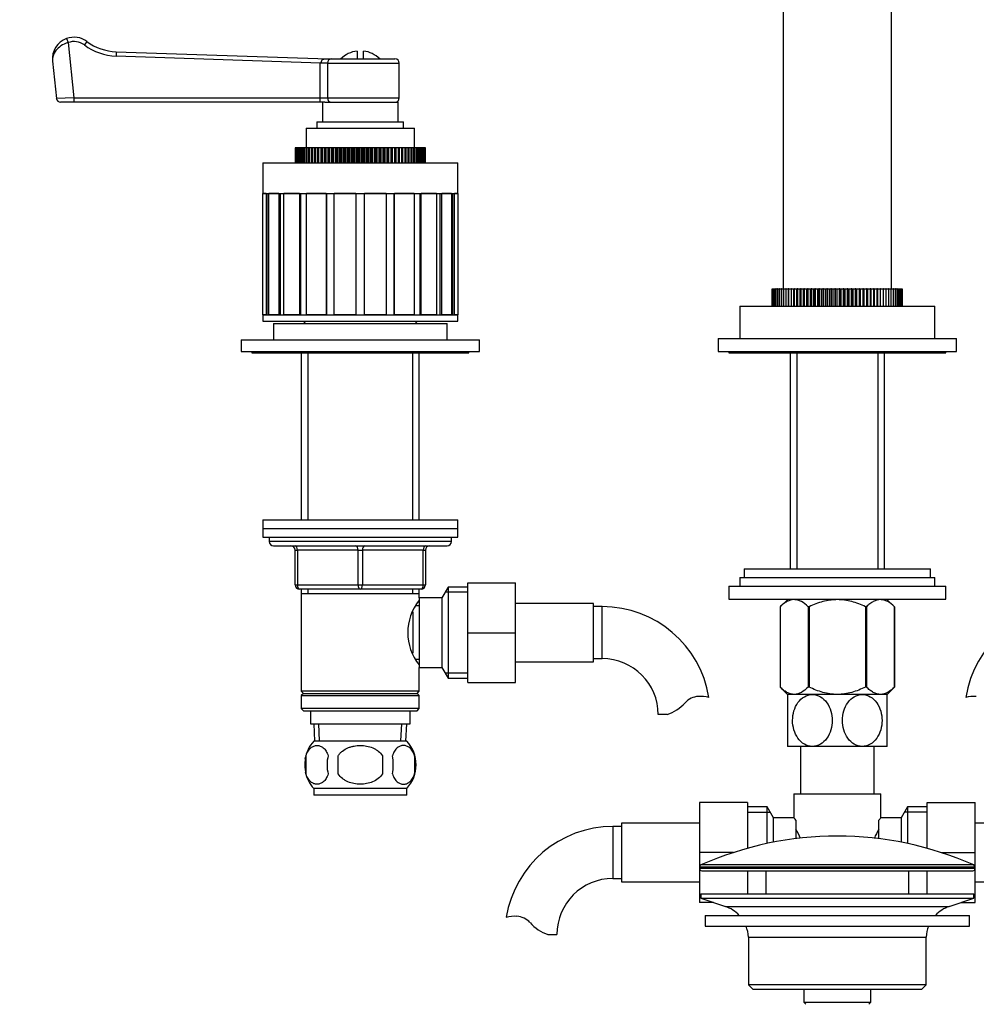
# Model space of a CAD drawing. Units: millimetres. Extents: x -293 to 1397, y 0 to 1282.
# Drawn here: x 358 to 579, y 550 to 777 of the extents above; entities that cross this region are included whole.
import ezdxf
from ezdxf import colors
from ezdxf.entities.mleader import LeaderData, LeaderLine
from ezdxf.math import Vec2, Vec3

# ---------------------------------------------------------------- set-up
doc = ezdxf.new("R2010")
doc.units = ezdxf.units.MM
doc.layers.add('DV1_Défaut', color=7, linetype='Continuous')
doc.layers.add('Défaut', color=7, linetype='Continuous')

# ---------------------------------------------------------------- blocks, each defined once
blk = doc.blocks.new('_DOT')
at = {"color": 0}
blk.add_line((0, 0), (-1, 0), dxfattribs=at)
at = {"color": 0, "const_width": 0.333}
blk.add_lwpolyline([(-0.1665, 0, 1), (0.1665, 0, 1)], format="xyb", close=True, dxfattribs=at)
blk = doc.blocks.new('SE')
at = {"layer": 'DV1_Défaut', "color": 7, "linetype": 'Continuous'}
for p, q in [((534.22, 846.24), (534.22, 715.24)), ((559.22, 715.24), (559.22, 846.24)), ((368.98, 772.92), (369.33, 771.99)), ((369.33, 771.99), (370.64, 759.24)), ((373.69, 772.25), (373.1, 771.45)), ((380.43, 769.9), (380.39, 768.9)), ((380.43, 769.9), (429.22, 768.24)), ((435.97, 770.04), (435.97, 768.24)), ((437.47, 768.24), (437.47, 770.04)), ((365.74, 767.72), (366.63, 759.13)), ((427.58, 767.29), (380.39, 768.9)), ((428.59, 768.24), (430.01, 768.24)), ((430.01, 768.24), (444.72, 768.24)), ((427.5, 767.24), (427.58, 767.29)), ((429.18, 767.24), (427.5, 767.24)), ((427.5, 759.24), (427.5, 767.24)), ((429.18, 767.24), (429.18, 759.24)), ((429.18, 767.24), (445.72, 767.24)), ((445.72, 759.24), (445.72, 767.24)), ((370.64, 759.24), (366.63, 759.13)), ((370.64, 759.24), (427.5, 759.24)), ((370.64, 759.24), (370.64, 758.24)), ((427.5, 759.24), (429.18, 759.24)), ((427.5, 758.24), (427.5, 759.24)), ((429.18, 759.24), (445.72, 759.24)), ((370.64, 758.24), (367.62, 758.24)), ((427.5, 758.24), (370.64, 758.24)), ((428.57, 758.24), (427.5, 758.24)), ((427.97, 758.24), (427.97, 753.74)), ((428.57, 758.24), (445.47, 758.24)), ((445.47, 753.74), (445.47, 758.24)), ((424.22, 752.24), (449.22, 752.24)), ((424.22, 752.24), (424.22, 747.74)), ((426.72, 753.74), (446.72, 753.74)), ((426.72, 753.74), (426.72, 752.24)), ((446.72, 752.24), (446.72, 753.74)), ((449.22, 747.74), (449.22, 752.24)), ((421.72, 747.74), (421.72, 744.24)), ((421.75, 747.74), (421.72, 747.74)), ((421.72, 747.74), (421.72, 744.24)), ((421.75, 744.24), (421.75, 747.74)), ((421.76, 747.74), (421.75, 747.74)), ((421.76, 747.74), (421.76, 744.24)), ((421.84, 747.74), (421.76, 747.74)), ((421.84, 744.24), (421.84, 747.74)), ((421.87, 747.74), (421.84, 747.74)), ((421.87, 747.74), (421.87, 744.24)), ((422, 747.74), (421.87, 747.74)), ((422, 744.24), (422, 747.74)), ((422.04, 747.74), (422, 747.74)), ((422.04, 747.74), (422.04, 744.24)), ((422.22, 747.74), (422.04, 747.74)), ((422.22, 744.24), (422.22, 747.74)), ((422.28, 747.74), (422.22, 747.74)), ((422.28, 747.74), (422.28, 744.24)), ((422.51, 747.74), (422.28, 747.74)), ((422.51, 744.24), (422.51, 747.74)), ((422.58, 747.74), (422.51, 747.74)), ((422.58, 747.74), (422.58, 744.24)), ((422.87, 747.74), (422.58, 747.74)), ((422.87, 744.24), (422.87, 747.74)), ((422.95, 747.74), (422.87, 747.74)), ((422.95, 747.74), (422.95, 744.24)), ((423.28, 747.74), (422.95, 747.74)), ((423.28, 744.24), (423.28, 747.74)), ((423.38, 747.74), (423.28, 747.74)), ((423.38, 747.74), (423.38, 744.24)), ((423.76, 747.74), (423.38, 747.74)), ((423.76, 744.24), (423.76, 747.74)), ((423.87, 747.74), (423.76, 747.74)), ((423.87, 747.74), (423.87, 744.24)), ((424.29, 747.74), (423.87, 747.74)), ((424.29, 744.24), (424.29, 747.74)), ((424.41, 747.74), (424.29, 747.74)), ((424.41, 747.74), (424.41, 744.24)), ((424.88, 747.74), (424.41, 747.74)), ((424.88, 744.24), (424.88, 747.74)), ((425.01, 747.74), (424.88, 747.74)), ((425.01, 747.74), (425.01, 744.24)), ((425.52, 747.74), (425.01, 747.74)), ((425.52, 744.24), (425.52, 747.74)), ((425.67, 747.74), (425.52, 747.74)), ((425.67, 747.74), (425.67, 744.24)), ((426.21, 747.74), (425.67, 747.74)), ((426.21, 744.24), (426.21, 747.74)), ((426.37, 747.74), (426.21, 747.74)), ((426.37, 747.74), (426.37, 744.24)), ((426.93, 747.74), (426.37, 747.74)), ((426.93, 744.24), (426.93, 747.74)), ((426.95, 747.74), (426.93, 747.74)), ((426.95, 744.24), (426.95, 747.74)), ((427.12, 747.74), (426.95, 747.74)), ((427.12, 747.74), (427.12, 744.24)), ((427.67, 747.74), (427.12, 747.74)), ((427.67, 744.24), (427.67, 747.74)), ((427.74, 747.74), (427.67, 747.74)), ((427.74, 744.24), (427.74, 747.74)), ((427.91, 747.74), (427.74, 747.74)), ((427.91, 747.74), (427.91, 744.24)), ((428.46, 747.74), (427.91, 747.74)), ((428.46, 744.24), (428.46, 747.74)), ((428.56, 747.74), (428.46, 747.74)), ((428.56, 744.24), (428.56, 747.74)), ((428.74, 747.74), (428.56, 747.74)), ((428.74, 747.74), (428.74, 744.24)), ((429.28, 747.74), (428.74, 747.74)), ((429.28, 744.24), (429.28, 747.74)), ((429.42, 747.74), (429.28, 747.74)), ((429.42, 744.24), (429.42, 747.74)), ((429.6, 747.74), (429.42, 747.74)), ((429.6, 747.74), (429.6, 744.24)), ((430.13, 747.74), (429.6, 747.74)), ((430.13, 744.24), (430.13, 747.74)), ((430.31, 747.74), (430.13, 747.74)), ((430.31, 744.24), (430.31, 747.74)), ((430.5, 747.74), (430.31, 747.74)), ((430.5, 747.74), (430.5, 744.24)), ((431.02, 747.74), (430.5, 747.74)), ((431.02, 744.24), (431.02, 747.74)), ((431.23, 747.74), (431.02, 747.74)), ((431.23, 744.24), (431.23, 747.74)), ((431.43, 747.74), (431.23, 747.74)), ((431.43, 747.74), (431.43, 744.24)), ((431.93, 747.74), (431.43, 747.74)), ((431.93, 744.24), (431.93, 747.74)), ((432.17, 747.74), (431.93, 747.74)), ((432.17, 744.24), (432.17, 747.74)), ((432.38, 747.74), (432.17, 747.74)), ((432.38, 747.74), (432.38, 744.24)), ((432.86, 747.74), (432.38, 747.74)), ((432.86, 744.24), (432.86, 747.74)), ((433.14, 747.74), (432.86, 747.74)), ((433.14, 744.24), (433.14, 747.74)), ((433.35, 747.74), (433.14, 747.74)), ((433.35, 747.74), (433.35, 744.24)), ((433.81, 747.74), (433.35, 747.74)), ((433.81, 744.24), (433.81, 747.74)), ((434.12, 747.74), (433.81, 747.74)), ((434.12, 744.24), (434.12, 747.74)), ((434.33, 747.74), (434.12, 747.74)), ((434.33, 747.74), (434.33, 744.24)), ((434.77, 747.74), (434.33, 747.74)), ((434.77, 744.24), (434.77, 747.74)), ((435.11, 747.74), (434.77, 747.74)), ((435.11, 744.24), (435.11, 747.74)), ((435.32, 747.74), (435.11, 747.74)), ((435.32, 747.74), (435.32, 744.24)), ((435.74, 747.74), (435.32, 747.74)), ((435.74, 744.24), (435.74, 747.74)), ((436.11, 747.74), (435.74, 747.74)), ((436.32, 747.74), (436.11, 747.74)), ((436.11, 744.24), (436.11, 747.74)), ((436.32, 747.74), (436.32, 744.24)), ((436.72, 747.74), (436.32, 747.74)), ((437.11, 747.74), (436.72, 747.74)), ((436.72, 744.24), (436.72, 747.74)), ((437.11, 744.24), (437.11, 747.74)), ((437.33, 747.74), (437.11, 747.74)), ((437.33, 747.74), (437.33, 744.24)), ((437.69, 747.74), (437.33, 747.74)), ((437.69, 744.24), (437.69, 747.74)), ((438.11, 747.74), (437.69, 747.74)), ((438.11, 744.24), (438.11, 747.74)), ((438.33, 747.74), (438.11, 747.74)), ((438.33, 747.74), (438.33, 744.24)), ((438.66, 747.74), (438.33, 747.74)), ((438.66, 744.24), (438.66, 747.74)), ((439.11, 747.74), (438.66, 747.74)), ((439.11, 744.24), (439.11, 747.74)), ((439.32, 747.74), (439.11, 747.74)), ((439.32, 747.74), (439.32, 744.24)), ((439.63, 747.74), (439.32, 747.74)), ((439.63, 744.24), (439.63, 747.74)), ((440.09, 747.74), (439.63, 747.74)), ((440.09, 744.24), (440.09, 747.74)), ((440.3, 747.74), (440.09, 747.74)), ((440.3, 747.74), (440.3, 744.24)), ((440.58, 747.74), (440.3, 747.74)), ((440.58, 744.24), (440.58, 747.74)), ((441.06, 747.74), (440.58, 747.74)), ((441.06, 744.24), (441.06, 747.74)), ((441.26, 747.74), (441.06, 747.74)), ((441.26, 747.74), (441.26, 744.24)), ((441.51, 747.74), (441.26, 747.74)), ((441.51, 744.24), (441.51, 747.74)), ((442.01, 747.74), (441.51, 747.74)), ((442.01, 744.24), (442.01, 747.74)), ((442.21, 747.74), (442.01, 747.74)), ((442.21, 747.74), (442.21, 744.24)), ((442.42, 747.74), (442.21, 747.74)), ((442.42, 744.24), (442.42, 747.74)), ((442.94, 747.74), (442.42, 747.74)), ((442.94, 744.24), (442.94, 747.74)), ((443.13, 747.74), (442.94, 747.74)), ((443.13, 747.74), (443.13, 744.24)), ((443.3, 747.74), (443.13, 747.74)), ((443.3, 744.24), (443.3, 747.74)), ((443.83, 747.74), (443.3, 747.74)), ((443.83, 744.24), (443.83, 747.74)), ((444.02, 747.74), (443.83, 747.74)), ((444.02, 747.74), (444.02, 744.24)), ((444.16, 747.74), (444.02, 747.74)), ((444.16, 744.24), (444.16, 747.74)), ((444.7, 747.74), (444.16, 747.74)), ((444.7, 744.24), (444.7, 747.74)), ((444.88, 747.74), (444.7, 747.74)), ((444.88, 747.74), (444.88, 744.24)), ((444.98, 747.74), (444.88, 747.74)), ((444.98, 744.24), (444.98, 747.74)), ((445.53, 747.74), (444.98, 747.74)), ((445.53, 744.24), (445.53, 747.74)), ((445.7, 747.74), (445.53, 747.74)), ((445.7, 747.74), (445.7, 744.24)), ((445.77, 747.74), (445.7, 747.74)), ((445.77, 744.24), (445.77, 747.74)), ((446.32, 747.74), (445.77, 747.74)), ((446.32, 744.24), (446.32, 747.74)), ((446.48, 747.74), (446.32, 747.74)), ((446.48, 747.74), (446.48, 744.24)), ((446.51, 747.74), (446.48, 747.74)), ((446.51, 744.24), (446.51, 747.74)), ((447.07, 747.74), (446.51, 747.74)), ((447.07, 744.24), (447.07, 747.74)), ((447.22, 747.74), (447.07, 747.74)), ((447.22, 747.74), (447.22, 744.24)), ((447.77, 747.74), (447.22, 747.74)), ((447.77, 744.24), (447.77, 747.74)), ((447.91, 747.74), (447.77, 747.74)), ((447.91, 747.74), (447.91, 744.24)), ((448.42, 747.74), (447.91, 747.74)), ((448.42, 744.24), (448.42, 747.74)), ((448.56, 747.74), (448.42, 747.74)), ((448.56, 747.74), (448.56, 744.24)), ((449.02, 747.74), (448.56, 747.74)), ((449.02, 744.24), (449.02, 747.74)), ((449.15, 747.74), (449.02, 747.74)), ((449.15, 747.74), (449.15, 744.24)), ((449.57, 747.74), (449.15, 747.74)), ((449.57, 744.24), (449.57, 747.74)), ((449.68, 747.74), (449.57, 747.74)), ((449.68, 747.74), (449.68, 744.24)), ((450.06, 747.74), (449.68, 747.74)), ((450.06, 744.24), (450.06, 747.74)), ((450.15, 747.74), (450.06, 747.74)), ((450.15, 747.74), (450.15, 744.24)), ((450.49, 747.74), (450.15, 747.74)), ((450.49, 744.24), (450.49, 747.74)), ((450.57, 747.74), (450.49, 747.74)), ((450.57, 747.74), (450.57, 744.24)), ((450.85, 747.74), (450.57, 747.74)), ((450.85, 744.24), (450.85, 747.74)), ((450.92, 747.74), (450.85, 747.74)), ((450.92, 747.74), (450.92, 744.24)), ((451.16, 747.74), (450.92, 747.74)), ((451.16, 744.24), (451.16, 747.74)), ((451.21, 747.74), (451.16, 747.74)), ((451.21, 747.74), (451.21, 744.24)), ((451.4, 747.74), (451.21, 747.74)), ((451.4, 744.24), (451.4, 747.74)), ((451.44, 747.74), (451.4, 747.74)), ((451.44, 747.74), (451.44, 744.24)), ((451.57, 747.74), (451.44, 747.74)), ((451.57, 744.24), (451.57, 747.74)), ((451.6, 747.74), (451.57, 747.74)), ((451.6, 747.74), (451.6, 744.24)), ((451.68, 747.74), (451.6, 747.74)), ((451.68, 744.24), (451.68, 747.74)), ((451.69, 747.74), (451.68, 747.74)), ((451.69, 747.74), (451.69, 744.24)), ((451.72, 747.74), (451.69, 747.74)), ((451.72, 744.24), (451.72, 747.74)), ((451.72, 744.24), (451.72, 747.74)), ((414.22, 744.24), (459.22, 744.24)), ((414.22, 744.24), (414.22, 737.24)), ((459.22, 737.24), (459.22, 744.24)), ((414.22, 737.24), (459.22, 737.24)), ((415.03, 737.24), (414.24, 737.24)), ((414.24, 709.24), (414.24, 737.24)), ((415.03, 737.24), (415.03, 709.24)), ((415.49, 709.24), (415.49, 737.24)), ((417.95, 737.24), (415.65, 737.24)), ((415.65, 709.24), (415.65, 737.24)), ((417.95, 737.24), (417.95, 709.24)), ((418.33, 709.24), (418.33, 737.24)), ((422.7, 737.24), (419.12, 737.24)), ((419.12, 709.24), (419.12, 737.24)), ((422.7, 737.24), (422.7, 709.24)), ((422.98, 709.24), (422.98, 737.24)), ((428.82, 737.24), (424.32, 737.24)), ((424.32, 709.24), (424.32, 737.24)), ((428.82, 737.24), (428.82, 709.24)), ((428.97, 709.24), (428.97, 737.24)), ((435.72, 737.24), (430.72, 737.24)), ((430.72, 709.24), (430.72, 737.24)), ((435.72, 737.24), (435.72, 709.24)), ((442.71, 737.24), (437.72, 737.24)), ((437.72, 709.24), (437.72, 737.24)), ((442.71, 737.24), (442.71, 709.24)), ((444.47, 737.24), (444.47, 709.24)), ((449.12, 737.24), (444.62, 737.24)), ((444.62, 709.24), (444.62, 737.24)), ((449.12, 737.24), (449.12, 709.24)), ((450.46, 737.24), (450.46, 709.24)), ((454.32, 737.24), (450.74, 737.24)), ((450.74, 709.24), (450.74, 737.24)), ((454.32, 737.24), (454.32, 709.24)), ((455.1, 737.24), (455.1, 709.24)), ((457.79, 737.24), (455.49, 737.24)), ((455.49, 709.24), (455.49, 737.24)), ((457.79, 737.24), (457.79, 709.24)), ((457.95, 737.24), (457.95, 709.24)), ((459.2, 737.24), (458.41, 737.24)), ((458.41, 709.24), (458.41, 737.24)), ((459.2, 737.24), (459.2, 709.24)), ((531.73, 715.24), (531.72, 715.24)), ((531.72, 715.24), (531.72, 711.24)), ((531.73, 715.24), (531.78, 715.24)), ((531.73, 711.24), (531.73, 715.24)), ((531.79, 715.24), (531.78, 715.24)), ((531.78, 715.24), (531.78, 711.24)), ((531.79, 715.24), (531.89, 715.24)), ((531.79, 711.24), (531.79, 715.24)), ((531.92, 715.24), (531.89, 715.24)), ((531.89, 715.24), (531.89, 711.24)), ((531.92, 715.24), (532.06, 715.24)), ((531.92, 711.24), (531.92, 715.24)), ((532.1, 715.24), (532.06, 715.24)), ((532.06, 715.24), (532.06, 711.24)), ((532.1, 715.24), (532.29, 715.24)), ((532.1, 711.24), (532.1, 715.24)), ((532.34, 715.24), (532.29, 715.24)), ((532.29, 715.24), (532.29, 711.24)), ((532.34, 715.24), (532.58, 715.24)), ((532.34, 711.24), (532.34, 715.24)), ((532.63, 715.24), (532.58, 715.24)), ((532.58, 715.24), (532.58, 711.24)), ((532.63, 715.24), (532.92, 715.24)), ((532.63, 711.24), (532.63, 715.24)), ((532.98, 715.24), (532.92, 715.24)), ((532.92, 715.24), (532.92, 711.24)), ((532.98, 715.24), (533.32, 715.24)), ((532.98, 711.24), (532.98, 715.24)), ((533.39, 715.24), (533.32, 715.24)), ((533.32, 715.24), (533.32, 711.24)), ((533.39, 715.24), (533.77, 715.24)), ((533.39, 711.24), (533.39, 715.24)), ((533.85, 715.24), (533.77, 715.24)), ((533.77, 715.24), (533.77, 711.24)), ((533.85, 715.24), (534.27, 715.24)), ((533.85, 711.24), (533.85, 715.24)), ((534.36, 715.24), (534.27, 715.24)), ((534.27, 715.24), (534.27, 711.24)), ((534.36, 715.24), (534.82, 715.24)), ((534.36, 711.24), (534.36, 715.24)), ((534.91, 715.24), (534.82, 715.24)), ((534.82, 715.24), (534.82, 711.24)), ((534.91, 715.24), (535.42, 715.24)), ((534.91, 711.24), (534.91, 715.24)), ((535.52, 715.24), (535.42, 715.24)), ((535.42, 715.24), (535.42, 711.24)), ((535.52, 715.24), (536.06, 715.24)), ((535.52, 711.24), (535.52, 715.24)), ((536.17, 715.24), (536.06, 715.24)), ((536.06, 715.24), (536.06, 711.24)), ((536.17, 715.24), (536.72, 715.24)), ((536.17, 711.24), (536.17, 715.24)), ((536.72, 715.24), (536.74, 715.24)), ((536.72, 711.24), (536.72, 715.24)), ((536.86, 715.24), (536.74, 715.24)), ((536.74, 715.24), (536.74, 711.24)), ((536.86, 715.24), (537.41, 715.24)), ((536.86, 711.24), (536.86, 715.24)), ((537.41, 715.24), (537.46, 715.24)), ((537.41, 711.24), (537.41, 715.24)), ((537.59, 715.24), (537.46, 715.24)), ((537.46, 715.24), (537.46, 711.24)), ((537.59, 715.24), (538.14, 715.24)), ((537.59, 711.24), (537.59, 715.24)), ((538.14, 715.24), (538.22, 715.24)), ((538.14, 711.24), (538.14, 715.24)), ((538.35, 715.24), (538.22, 715.24)), ((538.22, 715.24), (538.22, 711.24)), ((538.35, 715.24), (538.9, 715.24)), ((538.35, 711.24), (538.35, 715.24)), ((538.9, 715.24), (539.02, 715.24)), ((538.9, 711.24), (538.9, 715.24)), ((539.15, 715.24), (539.02, 715.24)), ((539.02, 715.24), (539.02, 711.24)), ((539.15, 715.24), (539.69, 715.24)), ((539.15, 711.24), (539.15, 715.24)), ((539.69, 715.24), (539.84, 715.24)), ((539.69, 711.24), (539.69, 715.24)), ((539.98, 715.24), (539.84, 715.24)), ((539.84, 715.24), (539.84, 711.24)), ((539.98, 715.24), (540.5, 715.24)), ((539.98, 711.24), (539.98, 715.24)), ((540.5, 715.24), (540.69, 715.24)), ((540.5, 711.24), (540.5, 715.24)), ((540.83, 715.24), (540.69, 715.24)), ((540.69, 715.24), (540.69, 711.24)), ((540.83, 715.24), (541.34, 715.24)), ((540.83, 711.24), (540.83, 715.24)), ((541.34, 715.24), (541.57, 715.24)), ((541.34, 711.24), (541.34, 715.24)), ((541.71, 715.24), (541.57, 715.24)), ((541.57, 715.24), (541.57, 711.24)), ((541.71, 715.24), (542.21, 715.24)), ((541.71, 711.24), (541.71, 715.24)), ((542.21, 715.24), (542.46, 715.24)), ((542.21, 711.24), (542.21, 715.24)), ((542.61, 715.24), (542.46, 715.24)), ((542.46, 715.24), (542.46, 711.24)), ((542.61, 715.24), (543.09, 715.24)), ((542.61, 711.24), (542.61, 715.24)), ((543.09, 715.24), (543.37, 715.24)), ((543.09, 711.24), (543.09, 715.24)), ((543.52, 715.24), (543.37, 715.24)), ((543.37, 715.24), (543.37, 711.24)), ((543.52, 715.24), (543.98, 715.24)), ((543.52, 711.24), (543.52, 715.24)), ((543.98, 715.24), (544.3, 715.24)), ((543.98, 711.24), (543.98, 715.24)), ((544.45, 715.24), (544.3, 715.24)), ((544.3, 715.24), (544.3, 711.24)), ((544.45, 715.24), (544.89, 715.24)), ((544.45, 711.24), (544.45, 715.24)), ((544.89, 715.24), (545.23, 715.24)), ((544.89, 711.24), (544.89, 715.24)), ((545.38, 715.24), (545.23, 715.24)), ((545.23, 715.24), (545.23, 711.24)), ((545.38, 715.24), (545.8, 715.24)), ((545.38, 711.24), (545.38, 715.24)), ((545.8, 715.24), (546.17, 715.24)), ((545.8, 711.24), (545.8, 715.24)), ((546.32, 715.24), (546.17, 715.24)), ((546.17, 715.24), (546.17, 711.24)), ((546.32, 715.24), (546.72, 715.24)), ((546.32, 711.24), (546.32, 715.24)), ((546.72, 715.24), (547.11, 715.24)), ((546.72, 711.24), (546.72, 715.24)), ((547.27, 715.24), (547.11, 715.24)), ((547.11, 715.24), (547.11, 711.24)), ((547.27, 715.24), (547.64, 715.24)), ((547.27, 711.24), (547.27, 715.24)), ((547.64, 715.24), (548.05, 715.24)), ((547.64, 711.24), (547.64, 715.24)), ((548.21, 715.24), (548.05, 715.24)), ((548.05, 715.24), (548.05, 711.24)), ((548.21, 715.24), (548.55, 715.24)), ((548.21, 711.24), (548.21, 715.24)), ((548.55, 715.24), (548.99, 715.24)), ((548.55, 711.24), (548.55, 715.24)), ((549.14, 715.24), (548.99, 715.24)), ((548.99, 715.24), (548.99, 711.24)), ((549.14, 715.24), (549.45, 715.24)), ((549.14, 711.24), (549.14, 715.24)), ((549.45, 715.24), (549.92, 715.24)), ((549.45, 711.24), (549.45, 715.24)), ((550.07, 715.24), (549.92, 715.24)), ((549.92, 715.24), (549.92, 711.24)), ((550.07, 715.24), (550.35, 715.24)), ((550.07, 711.24), (550.07, 715.24)), ((550.35, 715.24), (550.83, 715.24)), ((550.35, 711.24), (550.35, 715.24)), ((550.98, 715.24), (550.83, 715.24)), ((550.83, 715.24), (550.83, 711.24)), ((550.98, 715.24), (551.23, 715.24)), ((550.98, 711.24), (550.98, 715.24)), ((551.23, 715.24), (551.73, 715.24)), ((551.23, 711.24), (551.23, 715.24)), ((551.87, 715.24), (551.73, 715.24)), ((551.73, 715.24), (551.73, 711.24)), ((551.87, 715.24), (552.09, 715.24)), ((551.87, 711.24), (551.87, 715.24)), ((552.09, 715.24), (552.61, 715.24)), ((552.09, 711.24), (552.09, 715.24)), ((552.75, 715.24), (552.61, 715.24)), ((552.61, 715.24), (552.61, 711.24)), ((552.75, 715.24), (552.94, 715.24)), ((552.75, 711.24), (552.75, 715.24)), ((552.94, 715.24), (553.46, 715.24)), ((552.94, 711.24), (552.94, 715.24)), ((553.6, 715.24), (553.46, 715.24)), ((553.46, 715.24), (553.46, 711.24)), ((553.6, 715.24), (553.75, 715.24)), ((553.6, 711.24), (553.6, 715.24)), ((553.75, 715.24), (554.29, 715.24)), ((553.75, 711.24), (553.75, 715.24)), ((554.42, 715.24), (554.29, 715.24)), ((554.29, 715.24), (554.29, 711.24)), ((554.42, 715.24), (554.54, 715.24)), ((554.42, 711.24), (554.42, 715.24)), ((554.54, 715.24), (555.09, 715.24)), ((554.54, 711.24), (554.54, 715.24)), ((555.21, 715.24), (555.09, 715.24)), ((555.09, 715.24), (555.09, 711.24)), ((555.21, 715.24), (555.3, 715.24)), ((555.21, 711.24), (555.21, 715.24)), ((555.3, 715.24), (555.85, 715.24)), ((555.3, 711.24), (555.3, 715.24)), ((555.97, 715.24), (555.85, 715.24)), ((555.85, 715.24), (555.85, 711.24)), ((555.97, 715.24), (556.03, 715.24)), ((555.97, 711.24), (555.97, 715.24)), ((556.03, 715.24), (556.58, 715.24)), ((556.03, 711.24), (556.03, 715.24)), ((556.7, 715.24), (556.58, 715.24)), ((556.58, 715.24), (556.58, 711.24)), ((556.7, 715.24), (556.71, 715.24)), ((556.7, 711.24), (556.7, 715.24)), ((556.71, 715.24), (557.27, 715.24)), ((556.71, 711.24), (556.71, 715.24)), ((557.38, 715.24), (557.27, 715.24)), ((557.27, 715.24), (557.27, 711.24)), ((557.38, 715.24), (557.92, 715.24)), ((557.38, 711.24), (557.38, 715.24)), ((558.02, 715.24), (557.92, 715.24)), ((557.92, 715.24), (557.92, 711.24)), ((558.02, 715.24), (558.52, 715.24)), ((558.02, 711.24), (558.02, 715.24)), ((558.62, 715.24), (558.52, 715.24)), ((558.52, 715.24), (558.52, 711.24)), ((558.62, 715.24), (559.08, 715.24)), ((558.62, 711.24), (558.62, 715.24)), ((559.17, 715.24), (559.08, 715.24)), ((559.08, 715.24), (559.08, 711.24)), ((559.17, 715.24), (559.59, 715.24)), ((559.17, 711.24), (559.17, 715.24)), ((559.67, 715.24), (559.59, 715.24)), ((559.59, 715.24), (559.59, 711.24)), ((559.67, 715.24), (560.05, 715.24)), ((559.67, 711.24), (559.67, 715.24)), ((560.12, 715.24), (560.05, 715.24)), ((560.05, 715.24), (560.05, 711.24)), ((560.12, 715.24), (560.45, 715.24)), ((560.12, 711.24), (560.12, 715.24)), ((560.52, 715.24), (560.45, 715.24)), ((560.45, 715.24), (560.45, 711.24)), ((560.52, 715.24), (560.81, 715.24)), ((560.52, 711.24), (560.52, 715.24)), ((560.86, 715.24), (560.81, 715.24)), ((560.81, 715.24), (560.81, 711.24)), ((560.86, 715.24), (561.1, 715.24)), ((560.86, 711.24), (560.86, 715.24)), ((561.14, 715.24), (561.1, 715.24)), ((561.1, 715.24), (561.1, 711.24)), ((561.14, 715.24), (561.34, 715.24)), ((561.14, 711.24), (561.14, 715.24)), ((561.37, 715.24), (561.34, 715.24)), ((561.34, 715.24), (561.34, 711.24)), ((561.37, 715.24), (561.52, 715.24)), ((561.37, 711.24), (561.37, 715.24)), ((561.55, 715.24), (561.52, 715.24)), ((561.52, 715.24), (561.52, 711.24)), ((561.55, 715.24), (561.64, 715.24)), ((561.55, 711.24), (561.55, 715.24)), ((561.66, 715.24), (561.64, 715.24)), ((561.64, 715.24), (561.64, 711.24)), ((561.66, 715.24), (561.71, 715.24)), ((561.66, 711.24), (561.66, 715.24)), ((561.71, 715.24), (561.71, 715.24)), ((561.71, 711.24), (561.71, 715.24)), ((561.71, 715.24), (561.71, 711.24)), ((524.22, 711.24), (569.22, 711.24)), ((524.22, 711.24), (524.22, 703.74)), ((569.22, 703.74), (569.22, 711.24)), ((414.22, 709.24), (459.22, 709.24)), ((414.22, 709.24), (414.22, 707.74)), ((415.03, 709.24), (414.24, 709.24)), ((417.95, 709.24), (415.65, 709.24)), ((422.7, 709.24), (419.12, 709.24)), ((428.82, 709.24), (424.32, 709.24)), ((435.72, 709.24), (430.72, 709.24)), ((442.71, 709.24), (437.72, 709.24)), ((449.12, 709.24), (444.62, 709.24)), ((454.32, 709.24), (450.74, 709.24)), ((457.79, 709.24), (455.49, 709.24)), ((459.2, 709.24), (458.41, 709.24)), ((459.22, 707.74), (459.22, 709.24)), ((414.22, 707.74), (459.22, 707.74)), ((416.72, 707.24), (456.72, 707.24)), ((416.72, 707.24), (416.72, 703.44)), ((424.12, 707.74), (423.62, 707.24)), ((449.82, 707.24), (449.32, 707.74)), ((456.72, 703.44), (456.72, 707.24)), ((409.22, 703.44), (464.22, 703.44)), ((409.22, 703.44), (409.22, 700.74)), ((464.22, 700.74), (464.22, 703.44)), ((519.22, 703.74), (574.22, 703.74)), ((519.22, 703.74), (519.22, 700.74)), ((574.22, 700.74), (574.22, 703.74)), ((409.22, 700.74), (464.22, 700.74)), ((411.72, 700.74), (411.72, 700.44)), ((411.72, 700.44), (461.72, 700.44)), ((423.12, 700.44), (423.12, 661.94)), ((424.66, 700.44), (424.66, 661.94)), ((448.78, 700.44), (448.78, 661.94)), ((450.32, 661.94), (450.32, 700.44)), ((461.72, 700.44), (461.72, 700.74)), ((519.22, 700.74), (574.22, 700.74)), ((521.72, 700.74), (521.72, 700.44)), ((521.72, 700.44), (571.72, 700.44)), ((535.87, 700.44), (535.87, 650.69)), ((537.4, 700.44), (537.4, 650.69)), ((556.03, 700.44), (556.03, 650.69)), ((557.57, 650.69), (557.57, 700.44)), ((571.72, 700.44), (571.72, 700.74)), ((414.22, 661.94), (459.22, 661.94)), ((414.22, 661.94), (414.22, 659.94)), ((459.22, 659.94), (459.22, 661.94)), ((414.22, 659.94), (459.22, 659.94)), ((414.22, 659.94), (459.22, 659.94)), ((414.22, 659.94), (414.22, 657.94)), ((459.22, 657.94), (459.22, 659.94)), ((414.22, 657.94), (459.22, 657.94)), ((415.72, 657.94), (415.72, 656.94)), ((457.72, 656.94), (415.72, 656.94)), ((457.72, 656.94), (457.72, 657.94)), ((416.72, 655.94), (456.72, 655.94)), ((421.72, 654.94), (422.22, 654.94)), ((421.72, 646.94), (421.72, 654.94)), ((436.22, 654.94), (422.22, 654.94)), ((422.22, 654.94), (422.22, 646.94)), ((436.22, 654.94), (437.22, 654.94)), ((436.22, 646.94), (436.22, 654.94)), ((451.22, 654.94), (437.22, 654.94)), ((437.22, 654.94), (437.22, 646.94)), ((451.22, 654.94), (451.72, 654.94)), ((451.22, 646.94), (451.22, 654.94)), ((451.72, 654.94), (451.72, 646.94)), ((525.22, 650.69), (568.22, 650.69)), ((525.22, 650.69), (525.22, 648.69)), ((568.22, 648.69), (568.22, 650.69)), ((461.52, 647.44), (472.52, 647.44)), ((461.52, 635.91), (461.52, 647.44)), ((472.52, 635.91), (472.52, 647.44)), ((524.22, 648.69), (569.22, 648.69)), ((524.22, 648.69), (524.22, 646.69)), ((569.22, 646.69), (569.22, 648.69)), ((421.72, 646.94), (422.22, 646.94)), ((422.22, 646.94), (436.22, 646.94)), ((436.72, 645.94), (422.72, 645.94)), ((423.12, 645.94), (423.12, 644.94)), ((423.12, 644.94), (423.12, 622.44)), ((423.12, 644.94), (450.32, 644.94)), ((424.66, 645.94), (424.66, 644.94)), ((436.22, 646.94), (437.22, 646.94)), ((450.72, 645.94), (436.72, 645.94)), ((437.22, 646.94), (451.22, 646.94)), ((448.78, 645.94), (448.78, 644.94)), ((450.32, 644.94), (450.32, 645.94)), ((450.32, 643.94), (450.32, 644.94)), ((451.22, 646.94), (451.72, 646.94)), ((456.96, 646.44), (455.52, 643.94)), ((461.52, 645.25), (456.28, 645.25)), ((456.96, 646.44), (456.96, 625.44)), ((461.52, 646.44), (456.96, 646.44)), ((521.72, 646.69), (571.72, 646.69)), ((521.72, 646.69), (521.72, 643.69)), ((571.72, 643.69), (571.72, 646.69)), ((450.32, 643.94), (450.32, 627.94)), ((455.52, 643.94), (450.32, 643.94)), ((455.52, 643.94), (455.52, 627.94)), ((490.52, 642.69), (472.52, 642.69)), ((490.52, 629.19), (490.52, 642.69)), ((521.72, 643.69), (571.72, 643.69)), ((535.36, 643.69), (533.52, 641.91)), ((559.92, 641.91), (558.08, 643.69)), ((448.82, 640.71), (448.82, 631.2)), ((450.32, 642.09), (449.53, 642.09)), ((492.52, 641.94), (490.52, 641.94)), ((492.52, 629.94), (492.52, 641.94)), ((533.52, 641.91), (533.52, 623.39)), ((533.52, 641.91), (533.52, 641.91)), ((533.52, 641.91), (533.52, 623.39)), ((540, 641.91), (540, 623.39)), ((540.24, 641.91), (540, 641.91)), ((540.24, 641.91), (540.24, 623.39)), ((553.2, 641.91), (553.2, 623.39)), ((553.44, 641.91), (553.2, 641.91)), ((553.44, 641.91), (553.44, 623.39)), ((559.92, 641.91), (559.92, 623.39)), ((559.92, 641.91), (559.92, 641.91)), ((559.92, 623.39), (559.92, 641.91)), ((461.52, 635.91), (472.52, 635.91)), ((461.52, 624.44), (461.52, 635.91)), ((472.52, 624.44), (472.52, 635.91)), ((449.53, 629.79), (450.32, 629.79)), ((472.52, 629.19), (490.52, 629.19)), ((490.52, 629.94), (492.52, 629.94)), ((450.32, 622.44), (450.32, 627.94)), ((450.32, 627.94), (455.52, 627.94)), ((455.52, 627.94), (456.96, 625.44)), ((461.52, 626.62), (456.28, 626.62)), ((456.96, 625.44), (461.52, 625.44)), ((461.52, 624.44), (472.52, 624.44)), ((450.32, 622.44), (423.12, 622.44)), ((423.12, 622.44), (423.62, 621.94)), ((449.82, 621.94), (450.32, 622.44)), ((533.52, 623.39), (533.52, 623.39)), ((533.52, 623.39), (535.23, 621.69)), ((540.24, 623.39), (540, 623.39)), ((553.44, 623.39), (553.2, 623.39)), ((558.21, 621.69), (559.92, 623.39)), ((559.92, 623.39), (559.92, 623.39)), ((423.62, 621.94), (423.12, 621.44)), ((423.12, 621.44), (450.32, 621.44)), ((423.12, 621.44), (423.12, 618.44)), ((423.62, 621.94), (449.82, 621.94)), ((450.32, 621.44), (449.82, 621.94)), ((450.32, 618.44), (450.32, 621.44)), ((540.97, 621.69), (535.22, 621.69)), ((535.22, 621.69), (535.22, 609.69)), ((552.47, 621.69), (540.97, 621.69)), ((558.22, 621.69), (552.47, 621.69)), ((558.22, 609.69), (558.22, 621.69)), ((450.32, 618.44), (423.12, 618.44)), ((423.12, 618.44), (423.62, 617.94)), ((423.62, 617.94), (449.82, 617.94)), ((425.22, 617.94), (425.22, 614.94)), ((448.22, 614.94), (448.22, 617.94)), ((449.82, 617.94), (450.32, 618.44)), ((507.5, 617.03), (505.43, 617.03)), ((425.22, 614.94), (448.22, 614.94)), ((426, 614.94), (426.17, 610.94)), ((427.33, 610.99), (427.16, 614.94)), ((446.1, 610.99), (446.28, 614.94)), ((447.26, 610.94), (447.44, 614.94)), ((447.42, 610.94), (426.02, 610.94)), ((540.97, 609.69), (535.22, 609.69)), ((538.22, 609.69), (538.22, 598.74)), ((552.47, 609.69), (540.97, 609.69)), ((558.22, 609.69), (552.47, 609.69)), ((555.22, 598.74), (555.22, 609.69)), ((424.2, 607.56), (424.2, 603.36)), ((431.59, 603.36), (431.59, 607.56)), ((441.84, 607.56), (441.84, 603.36)), ((449.24, 607.56), (449.24, 603.36)), ((447.42, 599.98), (426.02, 599.98)), ((426.02, 599.98), (426.02, 598.44)), ((447.42, 598.44), (447.42, 599.98)), ((447.42, 598.44), (426.02, 598.44)), ((536.72, 598.74), (556.72, 598.74)), ((536.72, 598.74), (536.72, 593.16)), ((556.72, 593.24), (556.72, 598.74)), ((514.97, 596.74), (514.97, 585.24)), ((525.97, 596.74), (514.97, 596.74)), ((525.97, 596.74), (525.97, 586.21)), ((530.53, 595.74), (525.97, 595.74)), ((530.53, 587.33), (530.53, 595.74)), ((531.97, 593.24), (530.53, 595.74)), ((562.91, 595.74), (561.47, 593.24)), ((562.91, 595.74), (562.91, 587.33)), ((567.47, 595.74), (562.91, 595.74)), ((567.47, 596.74), (578.47, 596.74)), ((567.47, 586.21), (567.47, 596.74)), ((578.47, 585.21), (578.47, 596.74)), ((525.97, 594.55), (531.21, 594.55)), ((531.97, 587.62), (531.97, 593.24)), ((536.78, 593.24), (531.97, 593.24)), ((537.17, 592.67), (537.17, 588.44)), ((556.27, 588.44), (556.27, 592.67)), ((561.47, 593.24), (556.72, 593.24)), ((561.47, 593.24), (561.47, 587.62)), ((567.47, 594.55), (562.23, 594.55)), ((494.97, 591.24), (494.97, 579.24)), ((496.97, 591.24), (494.97, 591.24)), ((496.97, 591.99), (496.97, 578.49)), ((514.97, 591.99), (496.97, 591.99)), ((596.47, 591.99), (578.47, 591.99)), ((514.97, 585.24), (514.97, 573.74)), ((522.75, 585.24), (514.97, 585.24)), ((570.78, 585.21), (578.47, 585.21)), ((578.47, 573.74), (578.47, 585.21)), ((514.97, 581.91), (578.47, 581.91)), ((514.97, 581.91), (514.97, 581.54)), ((578.47, 581.54), (514.97, 581.54)), ((578.17, 582.37), (515.27, 582.37)), ((578.47, 581.54), (578.47, 581.91)), ((494.97, 579.24), (496.97, 579.24)), ((515.47, 581.04), (577.97, 581.04)), ((525.97, 581.04), (525.97, 575.74)), ((530.22, 581.04), (530.22, 575.74)), ((563.22, 575.74), (563.22, 581.04)), ((567.47, 575.74), (567.47, 581.04)), ((496.97, 578.49), (514.97, 578.49)), ((578.47, 578.49), (596.47, 578.49)), ((515.22, 575.74), (578.22, 575.74)), ((515.22, 575.74), (515.22, 574.74)), ((515.22, 574.74), (578.22, 574.74)), ((515.22, 574.74), (520.9, 572.81)), ((572.54, 572.81), (578.22, 574.74)), ((578.22, 574.74), (578.22, 575.74)), ((518.16, 573.74), (514.97, 573.74)), ((520.9, 572.81), (572.54, 572.81)), ((575.27, 573.74), (578.47, 573.74)), ((516.22, 570.74), (577.22, 570.74)), ((516.22, 570.74), (516.22, 568.24)), ((577.22, 568.24), (577.22, 570.74)), ((516.22, 568.24), (577.22, 568.24)), ((479.99, 566.33), (482.06, 566.33)), ((526.22, 565.74), (567.22, 565.74)), ((526.22, 565.74), (526.22, 554.74)), ((567.22, 554.74), (567.22, 565.74)), ((567.22, 554.74), (526.22, 554.74)), ((526.22, 554.74), (527.22, 553.74)), ((566.22, 553.74), (567.22, 554.74)), ((527.22, 553.74), (566.22, 553.74)), ((538.97, 553.74), (538.97, 550.74)), ((554.47, 550.74), (554.47, 553.74)), ((538.97, 550.74), (554.47, 550.74)), ((538.97, 550.74), (539.43, 550.24)), ((554, 550.24), (554.47, 550.74))]:
    blk.add_line(p, q, dxfattribs=at)
for centre, radius, start, end in [((370.72, 768.24), 5, 110.337, 185.8595), ((370.72, 768.24), 5, 53.4747, 110.337), ((370.72, 768.24), 4, 53.4747, 110.337), ((380.84, 781.9), 12, 233.4747, 268.0419), ((380.84, 781.9), 13, 233.4747, 268.0419), ((436.72, 763.74), 6.35, 96.7831, 134.8739), ((436.72, 763.74), 6.35, 45.1261, 83.2169), ((444.72, 767.24), 1, 0, 90), ((367.62, 759.24), 1, 186.2185, 270), ((444.72, 759.24), 1, 270, 0), ((416.72, 656.94), 1, 180, 270), ((456.72, 656.94), 1, 270, 0), ((420.72, 654.94), 1, 0, 90), ((452.72, 654.94), 1, 90, 180), ((422.72, 646.94), 1, 180, 270), ((450.72, 646.94), 1, 270, 0), ((459.42, 635.94), 11.76, 140.6571, 219.3429), ((492.52, 617.03), 24.91, 9.1625, 90), ((600.92, 617.03), 24.91, 90, 170.8385), ((492.52, 617.03), 12.91, 0, 90), ((514.9, 616.83), 4.4, 93.0658, 138.071), ((515.11, 612.87), 8.36, 76.192, 93.0658), ((578.32, 612.87), 8.36, 86.9342, 103.808), ((504.27, 626.38), 9.89, 289.0597, 318.071), ((431.85, 605.46), 8, 136.7732, 170.6861), ((441.59, 605.46), 8, 316.7732, 43.2268), ((432.37, 605.46), 8.44, 165.5825, 194.4175), ((437.26, 605.46), 8.21, 165.1718, 194.8282), ((433.8, 605.46), 10.53, 348.4935, 11.5065), ((440.94, 605.46), 8.56, 345.7954, 14.2046), ((431.85, 605.46), 8, 191.8191, 223.2268), ((599.14, 559.29), 54.33, 141.3347, 142.1007), ((494.97, 566.33), 24.91, 90, 170.8385), ((526.03, 584.01), 12.96, 20.0034, 30.7133), ((567.34, 584.03), 12.88, 149.2324, 159.6955), ((546.72, 511.51), 77.52, 66.0633, 113.9367), ((515.47, 581.91), 0.5, 113.9367, 180), ((515.47, 581.54), 0.5, 180, 270), ((577.97, 581.54), 0.5, 270, 0), ((577.97, 581.91), 0.5, 0, 66.0633), ((494.97, 566.33), 12.91, 90, 180), ((518.37, 565.37), 7.85, 43.0992, 71.2375), ((575.06, 565.37), 7.85, 108.7625, 136.9008), ((472.37, 562.17), 8.36, 86.9342, 103.808), ((472.58, 566.13), 4.4, 41.929, 86.9342), ((483.22, 575.68), 9.89, 221.929, 250.9403), ((518.37, 565.37), 7.85, 2.6706, 21.4032), ((575.06, 565.37), 7.85, 158.5968, 177.3294)]:
    blk.add_arc(centre, radius, start, end, dxfattribs=at)
for centre, major_axis, ratio, start_param, end_param in [((430.01, 767.24), (0, -1), 0.83814, 3.141593, 4.712389), ((430.01, 759.24), (0, -1), 0.83814, 4.712389, 6.283185), ((421.72, 654.94), (0, -1), 0.5, 1.570796, 3.141593), ((435.72, 654.94), (0, -1), 0.5, 1.570796, 3.141593), ((437.72, 654.94), (0, -1), 0.5, 3.141593, 4.712389), ((451.72, 654.94), (0, -1), 0.5, 3.141593, 4.712389), ((422.72, 646.94), (0, 1), 0.5, 1.570796, 3.141593), ((436.72, 646.94), (0, 1), 0.5, 1.570796, 3.141593), ((436.72, 646.94), (0, 1), 0.5, 3.141593, 4.712389), ((450.72, 646.94), (0, 1), 0.5, 3.141593, 4.712389)]:
    blk.add_ellipse(centre, major_axis=major_axis, ratio=ratio, start_param=start_param, end_param=end_param, dxfattribs=at)
for points, knots in [([(369.33, 771.99), (368.12, 771.62), (367.11, 770.93), (365.91, 769.39), (365.66, 768.53), (365.74, 767.72)], [0, 0, 0, 0, 0.5, 0.5, 1, 1, 1, 1]), ([(427.58, 767.29), (427.61, 767.31), (427.63, 767.34), (427.67, 767.4), (427.69, 767.43), (427.74, 767.53), (427.77, 767.6), (427.85, 767.79), (427.9, 767.9), (428.03, 768.08), (428.1, 768.15), (428.26, 768.21), (428.32, 768.22), (428.45, 768.23), (428.52, 768.24), (428.59, 768.24)], [0, 0, 0, 0, 0.0625, 0.0625, 0.125, 0.125, 0.25, 0.25, 0.5, 0.5, 0.75, 0.75, 0.875, 0.875, 1, 1, 1, 1]), ([(540, 641.91), (539.49, 642.39), (538.97, 642.8), (538.16, 643.24), (537.89, 643.35), (537.47, 643.47), (537.33, 643.5), (537.05, 643.54), (536.9, 643.55), (536.2, 643.55), (535.65, 643.39), (534.83, 642.96), (534.57, 642.78), (534.04, 642.38), (533.78, 642.15), (533.52, 641.91)], [0, 0, 0, 0, 0.25, 0.25, 0.375, 0.375, 0.4375, 0.4375, 0.5, 0.5, 0.75, 0.75, 0.875, 0.875, 1, 1, 1, 1]), ([(553.2, 641.91), (552.69, 642.15), (552.18, 642.37), (551.12, 642.77), (550.59, 642.95), (548.96, 643.39), (547.85, 643.55), (546.44, 643.55), (546.15, 643.54), (545.59, 643.5), (545.31, 643.47), (544.48, 643.36), (543.93, 643.24), (542.85, 642.95), (542.32, 642.78), (541.26, 642.37), (540.74, 642.15), (540.24, 641.91)], [0, 0, 0, 0, 0.125, 0.125, 0.25, 0.25, 0.5, 0.5, 0.5625, 0.5625, 0.625, 0.625, 0.75, 0.75, 0.875, 0.875, 1, 1, 1, 1]), ([(559.92, 641.91), (559.41, 642.39), (558.89, 642.8), (558.08, 643.24), (557.81, 643.35), (557.39, 643.47), (557.25, 643.5), (556.97, 643.54), (556.82, 643.55), (556.12, 643.55), (555.57, 643.39), (554.75, 642.96), (554.48, 642.78), (553.95, 642.38), (553.69, 642.15), (553.44, 641.91)], [0, 0, 0, 0, 0.25, 0.25, 0.375, 0.375, 0.4375, 0.4375, 0.5, 0.5, 0.75, 0.75, 0.875, 0.875, 1, 1, 1, 1]), ([(540, 623.39), (539.49, 622.89), (538.97, 622.47), (538.17, 622.02), (537.9, 621.9), (537.34, 621.74), (537.05, 621.69), (536.21, 621.69), (535.65, 621.86), (534.83, 622.31), (534.56, 622.49), (534.03, 622.91), (533.77, 623.14), (533.52, 623.39)], [0, 0, 0, 0, 0.25, 0.25, 0.375, 0.375, 0.5, 0.5, 0.75, 0.75, 0.875, 0.875, 1, 1, 1, 1]), ([(553.2, 623.39), (552.7, 623.15), (552.18, 622.92), (551.13, 622.5), (550.59, 622.32), (548.97, 621.86), (547.86, 621.69), (546.44, 621.69), (546.15, 621.7), (545.59, 621.74), (545.31, 621.77), (544.47, 621.9), (543.93, 622.01), (542.85, 622.32), (542.31, 622.5), (541.26, 622.91), (540.74, 623.14), (540.24, 623.39)], [0, 0, 0, 0, 0.125, 0.125, 0.25, 0.25, 0.5, 0.5, 0.5625, 0.5625, 0.625, 0.625, 0.75, 0.75, 0.875, 0.875, 1, 1, 1, 1]), ([(559.92, 623.39), (559.41, 622.89), (558.89, 622.47), (558.09, 622.02), (557.81, 621.9), (557.26, 621.74), (556.97, 621.69), (556.12, 621.69), (555.57, 621.86), (554.75, 622.31), (554.48, 622.49), (553.95, 622.91), (553.69, 623.14), (553.44, 623.39)], [0, 0, 0, 0, 0.25, 0.25, 0.375, 0.375, 0.5, 0.5, 0.75, 0.75, 0.875, 0.875, 1, 1, 1, 1]), ([(540.97, 609.69), (540.33, 609.69), (539.69, 609.87), (538.54, 610.54), (538.04, 611.03), (536.83, 612.74), (536.4, 614.23), (536.41, 617.2), (536.83, 618.65), (538.06, 620.37), (538.55, 620.83), (539.7, 621.5), (540.33, 621.69), (540.97, 621.69)], [0, 0, 0, 0, 0.125, 0.125, 0.25, 0.25, 0.5, 0.5, 0.75, 0.75, 0.875, 0.875, 1, 1, 1, 1]), ([(540.97, 621.69), (541.61, 621.69), (542.25, 621.5), (543.39, 620.83), (543.89, 620.35), (545.11, 618.63), (545.53, 617.14), (545.53, 614.2), (545.1, 612.72), (543.89, 611.02), (543.38, 610.53), (542.25, 609.87), (541.61, 609.69), (540.97, 609.69)], [0, 0, 0, 0, 0.125, 0.125, 0.25, 0.25, 0.5, 0.5, 0.75, 0.75, 0.875, 0.875, 1, 1, 1, 1]), ([(552.47, 609.69), (551.83, 609.69), (551.19, 609.87), (550.05, 610.54), (549.54, 611.02), (548.33, 612.73), (547.9, 614.23), (547.91, 617.17), (548.34, 618.66), (549.55, 620.35), (550.06, 620.84), (551.19, 621.5), (551.83, 621.69), (552.47, 621.69)], [0, 0, 0, 0, 0.125, 0.125, 0.25, 0.25, 0.5, 0.5, 0.75, 0.75, 0.875, 0.875, 1, 1, 1, 1]), ([(552.47, 621.69), (553.11, 621.69), (553.75, 621.5), (554.89, 620.83), (555.39, 620.35), (556.61, 618.64), (557.03, 617.15), (557.03, 614.2), (556.61, 612.73), (555.39, 611.02), (554.88, 610.54), (553.74, 609.87), (553.1, 609.69), (552.47, 609.69)], [0, 0, 0, 0, 0.125, 0.125, 0.25, 0.25, 0.5, 0.5, 0.75, 0.75, 0.875, 0.875, 1, 1, 1, 1]), ([(424.2, 607.56), (424.34, 607.97), (424.5, 608.32), (424.79, 608.77), (424.89, 608.91), (425.11, 609.16), (425.22, 609.27), (425.55, 609.56), (425.79, 609.7), (426.27, 609.89), (426.51, 609.93), (427.01, 609.93), (427.25, 609.89), (427.61, 609.75), (427.72, 609.69), (427.96, 609.55), (428.08, 609.46), (428.41, 609.17), (428.63, 608.93), (429.01, 608.32), (429.18, 607.97), (429.32, 607.56)], [0, 0, 0, 0, 0.125, 0.125, 0.1875, 0.1875, 0.25, 0.25, 0.375, 0.375, 0.5, 0.5, 0.625, 0.625, 0.6875, 0.6875, 0.75, 0.75, 0.875, 0.875, 1, 1, 1, 1]), ([(431.59, 607.56), (431.73, 607.76), (431.89, 607.95), (432.22, 608.31), (432.41, 608.48), (432.99, 608.93), (433.42, 609.18), (434.09, 609.47), (434.33, 609.55), (434.79, 609.69), (435.03, 609.75), (435.75, 609.89), (436.23, 609.93), (437.22, 609.93), (437.7, 609.89), (438.66, 609.7), (439.13, 609.56), (439.8, 609.27), (440.02, 609.16), (440.44, 608.91), (440.65, 608.78), (441.23, 608.32), (441.57, 607.97), (441.84, 607.56)], [0, 0, 0, 0, 0.0625, 0.0625, 0.125, 0.125, 0.25, 0.25, 0.3125, 0.3125, 0.375, 0.375, 0.5, 0.5, 0.625, 0.625, 0.75, 0.75, 0.8125, 0.8125, 0.875, 0.875, 1, 1, 1, 1]), ([(449.24, 607.56), (449.1, 607.97), (448.93, 608.32), (448.65, 608.77), (448.54, 608.91), (448.33, 609.16), (448.22, 609.27), (447.89, 609.56), (447.65, 609.7), (447.17, 609.89), (446.92, 609.93), (446.43, 609.93), (446.19, 609.89), (445.83, 609.75), (445.71, 609.69), (445.48, 609.55), (445.36, 609.46), (445.02, 609.17), (444.81, 608.93), (444.42, 608.32), (444.25, 607.97), (444.12, 607.56)], [0, 0, 0, 0, 0.125, 0.125, 0.1875, 0.1875, 0.25, 0.25, 0.375, 0.375, 0.5, 0.5, 0.625, 0.625, 0.6875, 0.6875, 0.75, 0.75, 0.875, 0.875, 1, 1, 1, 1]), ([(429.32, 603.36), (429.18, 602.94), (429.02, 602.59), (428.73, 602.14), (428.62, 602), (428.41, 601.75), (428.3, 601.64), (427.97, 601.35), (427.73, 601.21), (427.25, 601.02), (427.01, 600.98), (426.51, 600.98), (426.27, 601.02), (425.91, 601.16), (425.79, 601.22), (425.56, 601.36), (425.44, 601.45), (425.11, 601.74), (424.89, 601.98), (424.5, 602.59), (424.34, 602.94), (424.2, 603.36)], [0, 0, 0, 0, 0.125, 0.125, 0.1875, 0.1875, 0.25, 0.25, 0.375, 0.375, 0.5, 0.5, 0.625, 0.625, 0.6875, 0.6875, 0.75, 0.75, 0.875, 0.875, 1, 1, 1, 1]), ([(441.84, 603.36), (441.57, 602.95), (441.22, 602.59), (440.45, 601.98), (440.02, 601.74), (439.12, 601.35), (438.66, 601.21), (437.69, 601.02), (437.2, 600.98), (436.23, 600.98), (435.73, 601.02), (434.78, 601.21), (434.31, 601.35), (433.64, 601.64), (433.42, 601.75), (432.99, 602), (432.79, 602.14), (432.21, 602.59), (431.87, 602.95), (431.59, 603.36)], [0, 0, 0, 0, 0.125, 0.125, 0.25, 0.25, 0.375, 0.375, 0.5, 0.5, 0.625, 0.625, 0.75, 0.75, 0.8125, 0.8125, 0.875, 0.875, 1, 1, 1, 1]), ([(444.12, 603.36), (444.25, 602.94), (444.42, 602.59), (444.71, 602.14), (444.81, 602), (445.02, 601.75), (445.13, 601.64), (445.47, 601.35), (445.71, 601.21), (446.19, 601.02), (446.43, 600.98), (446.92, 600.98), (447.17, 601.02), (447.52, 601.16), (447.64, 601.22), (447.88, 601.36), (447.99, 601.45), (448.33, 601.74), (448.54, 601.98), (448.93, 602.59), (449.1, 602.94), (449.24, 603.36)], [0, 0, 0, 0, 0.125, 0.125, 0.1875, 0.1875, 0.25, 0.25, 0.375, 0.375, 0.5, 0.5, 0.625, 0.625, 0.6875, 0.6875, 0.75, 0.75, 0.875, 0.875, 1, 1, 1, 1]), ([(537.17, 592.67), (537.03, 592.85), (536.91, 592.99), (536.8, 593.14), (536.77, 593.17), (536.73, 593.22), (536.72, 593.24), (536.72, 593.24), (536.72, 593.24), (536.72, 593.24)], [0, 0, 0, 0, 0.499174, 0.499174, 0.748762, 0.748762, 0.998349, 0.998349, 1, 1, 1, 1])]:
    blk.add_open_spline(points, degree=3, knots=knots, dxfattribs=at)

msp = doc.modelspace()

# ---------------------------------------------------------------- block references
at = {"layer": 'Défaut'}
msp.add_blockref('SE', (0, 0), dxfattribs=at)

# ---------------------------------------------------------------- leaders
at = {"layer": 'Défaut', "color": 7, "linetype": 'Continuous'}
ml = msp.add_multileader_mtext('Standard', dxfattribs=at)
ml.set_content('{\\pxsm0.9;\\fSolid Edge ISO|b1||i0||c0|p34;\\W1.;16/03/2022\\P}', color=256)
ml.set_leader_properties()
ml.set_arrow_properties(name='DOT')
ml.build(insert=Vec2(0, 0))
ml.multileader.update_dxf_attribs({"leader_type": 0, "dogleg_length": 0, "arrow_head_size": 12})
ctx = ml.context
ctx.base_point, ctx.char_height, ctx.arrow_head_size, ctx.landing_gap_size = Vec3(1022.53, 1275.06), 12, 12, 4.2
notes = []
notes.append((ctx, [(0, (0, 0, 0), (0, 0), (1, 0), 1, [])]))
ctx.mtext.insert = Vec3(1024.53, 1281.18)
for ctx, leaders in notes:
    for number, flags, end, landing, length, lines in leaders:
        leader = LeaderData()
        leader.index, (leader.has_last_leader_line, leader.has_dogleg_vector, leader.attachment_direction) = number, flags
        leader.last_leader_point, leader.dogleg_vector, leader.dogleg_length = Vec3(end), Vec3(landing), length
        for number, points, colour, breaks in lines:
            line = LeaderLine()
            line.index, line.vertices, line.color, line.breaks = number, Vec3.list(points), colors.encode_raw_color(colour), breaks
            leader.lines.append(line)
        ctx.leaders.append(leader)

doc.saveas('drawing.dxf')
